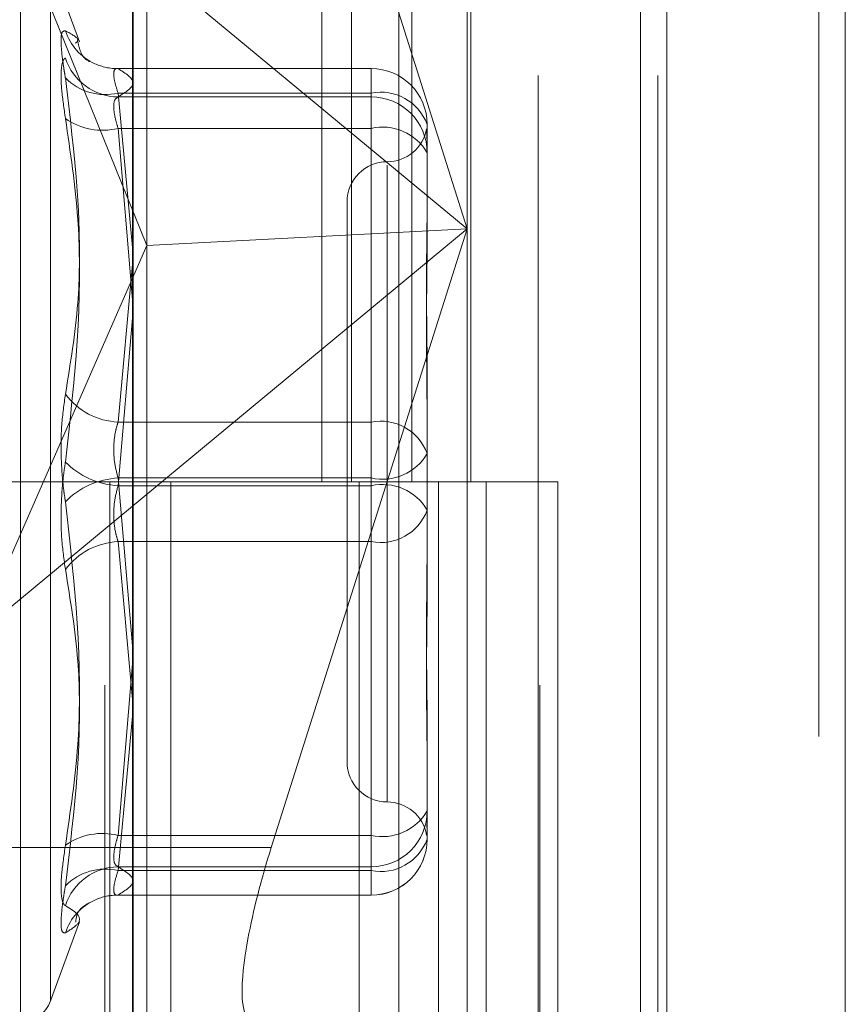
# Model space of a CAD drawing. Units: inches. Extents: x 0 to 23.4, y 0 to 16.5.
# Drawn here: x 11.9 to 11.9, y 6.2 to 6.2 of the extents above; entities that cross this region are included whole.
import ezdxf

# ---------------------------------------------------------------- set-up
doc = ezdxf.new("R2010")
doc.units = ezdxf.units.IN
doc.header["$MEASUREMENT"] = 0
doc.linetypes.add('HIDDEN', pattern=[0.07500000000000001, 0.05, -0.025])

msp = doc.modelspace()

# ---------------------------------------------------------------- linework, layer by layer
at = {"color": 7, "linetype": 'Continuous', "lineweight": 15}
for p, q in [((11.9200663837, 11.939229752), (11.9200663837, 5.4073570248)), ((11.928039111, 11.939229752), (11.928039111, 5.4073570248)), ((11.8961645952, 11.855580467), (11.8961645952, 5.4910063098)), ((11.9188845655, 11.818179752), (11.9188845655, 5.5284070248)), ((11.9023762052, 6.2023985372), (11.906542641, 6.21556121))]:
    msp.add_line(p, q, dxfattribs=at)
at = {"color": 7, "linetype": 'HIDDEN', "lineweight": 0}
for p, q in [((11.9268572928, 5.4073570248), (11.9268572928, 11.939229752)), ((11.928039111, 11.939229752), (11.928039111, 5.4073570248)), ((11.9188845655, 5.5284070248), (11.9188845655, 11.818179752)), ((11.8949373225, 11.8096570248), (11.8949373225, 5.536929752)), ((11.9143132932, 5.536929752), (11.9143132932, 11.8096570247)), ((11.9143845655, 11.8096570247), (11.9143845655, 5.536929752)), ((11.9196524558, 5.536929752), (11.9196524558, 11.8096570247)), ((11.9046405865, 6.2642024792), (11.9046405865, 6.2187479338)), ((11.9059583033, 6.2642024792), (11.9059583033, 6.2187479338)), ((11.9086620324, 6.2642024792), (11.9086620324, 6.2187479338)), ((11.9112974659, 6.2642024792), (11.9112974659, 6.2187479338)), ((11.9111338865, 6.2605350306), (11.9111338865, 6.2300659489)), ((11.8962048472, 6.1900899596), (11.8962048472, 6.2597047376)), ((11.8968174943, 6.2293191674), (11.8968174943, 6.2593719703)), ((11.908070651, 6.2591336062), (11.908070651, 6.1895188282)), ((11.9111338865, 6.2300659489), (11.9023762052, 6.2577333607)), ((11.8891552146, 6.2482811233), (11.9111338865, 6.2300659489)), ((11.8891552146, 6.2482811233), (11.8968174943, 6.2293191674)), ((11.8911622222, 6.1945911216), (11.8911622222, 6.242778383)), ((11.89379459, 6.2384286685), (11.892507523, 6.241964856)), ((11.892507523, 6.1955594134), (11.892507523, 6.2419364543)), ((11.9068389689, 6.2372378011), (11.8954802881, 6.2372378011)), ((11.8955249205, 6.2372314245), (11.9068389689, 6.2372314245)), ((11.9068389689, 6.236136632), (11.9068389689, 6.237233362)), ((11.9068389689, 6.2372314245), (11.9068389689, 6.2359643294)), ((11.9068389689, 6.236136632), (11.8955249205, 6.236136632)), ((11.8955249205, 6.236136632), (11.8961645952, 6.2292259318)), ((11.9068389689, 6.2214192285), (11.9068389689, 6.236136632)), ((11.9068389689, 6.2359643294), (11.8955249205, 6.2359643294)), ((11.9068389689, 6.2345601299), (11.9068389689, 6.2359643294)), ((11.8955249205, 6.2345601299), (11.9068389689, 6.2345601299)), ((11.8961645952, 6.2268872064), (11.8955249205, 6.2345601299)), ((11.9068389689, 6.2345601299), (11.9068389689, 6.2185756313)), ((11.9093443375, 6.2347324325), (11.9093443375, 6.2313060585)), ((11.9075547885, 6.2329116758), (11.9075547885, 6.2044316262)), ((11.9057652394, 6.2312747771), (11.9057652394, 6.2062210906)), ((11.9093443375, 6.2313060585), (11.9093443375, 6.2297439696)), ((11.9111338865, 6.2300659489), (11.8891552146, 6.2118507746)), ((11.9111338865, 6.2300659489), (11.8968174943, 6.2293191674)), ((11.906542641, 6.21556121), (11.9111338865, 6.2300659489)), ((11.9111338865, 6.2300659489), (11.9111338865, 6.1909202526)), ((11.8891552146, 6.2118507746), (11.8968174943, 6.2293191674)), ((11.8968174943, 6.1907082926), (11.8968174943, 6.2293191674)), ((11.8961645952, 6.2284839174), (11.8955249205, 6.2214192285)), ((11.8955249205, 6.2185756313), (11.8961645952, 6.2260813083)), ((11.9093443375, 6.223441403), (11.9093443375, 6.220015029)), ((11.8955249205, 6.2214192285), (11.9068389689, 6.2214192285)), ((11.9068389689, 6.2214192285), (11.9068389689, 6.2189202364)), ((11.9093443375, 6.220015029), (11.9093443375, 6.2162936612)), ((11.9068389689, 6.2189202364), (11.8955249205, 6.2189202364)), ((11.8955249205, 6.2189202364), (11.8961645952, 6.2114145594)), ((11.9068389689, 6.2029357378), (11.9068389689, 6.2189202364)), ((11.8949373225, 6.2187479339), (11.8892555043, 6.2187479339)), ((11.9086620324, 6.2187479338), (11.8949373225, 6.2187479338)), ((11.8951525206, 6.2187479339), (11.8951525206, 6.1732933884)), ((11.8951525206, 6.2187479339), (11.9093241911, 6.2187479339)), ((11.9068389689, 6.2185756313), (11.8955249205, 6.2185756313)), ((11.8978858306, 6.2187479339), (11.8978858306, 6.1732933884)), ((11.9063009588, 6.1732933884), (11.9063009588, 6.2187479339)), ((11.9068389689, 6.2160766392), (11.9068389689, 6.2185756313)), ((11.9093241911, 6.2187479339), (11.9098448958, 6.2187479338)), ((11.9098448958, 6.2187479338), (11.9098448958, 6.1732933883)), ((11.9151840584, 6.2187479338), (11.9098448958, 6.2187479338)), ((11.911982777, 6.1732933884), (11.911982777, 6.2187479339)), ((11.9151840584, 6.1732933883), (11.9151840584, 6.2187479338)), ((11.9093443375, 6.2162936612), (11.9093443375, 6.2140544647)), ((11.8955249205, 6.2160766392), (11.9068389689, 6.2160766392)), ((11.8961645952, 6.2090119503), (11.8955249205, 6.2160766392)), ((11.9068389689, 6.2160766392), (11.9068389689, 6.2013592358)), ((11.8961645952, 6.2106086613), (11.8955249205, 6.2029357378)), ((11.8955249205, 6.2013592358), (11.8961645952, 6.2082699359)), ((11.9093443375, 6.2077518981), (11.9093443375, 6.2040305304)), ((11.9093443375, 6.2040305304), (11.9093443375, 6.2037355366)), ((11.9093443375, 6.2037355366), (11.9093443375, 6.203058429)), ((11.8955249205, 6.2029357378), (11.9068389689, 6.2029357378)), ((11.9068389689, 6.2029357378), (11.9068389689, 6.2015315383)), ((11.9093443375, 6.203058429), (11.9093443375, 6.2027634352)), ((11.8961645952, 6.2023985372), (11.8861632584, 6.2023985372)), ((11.9068389689, 6.2015315383), (11.8955249205, 6.2015315383)), ((11.9068389689, 6.2013592358), (11.8955249205, 6.2013592358)), ((11.9068389689, 6.2002644432), (11.9068389689, 6.2015315383)), ((11.9068389689, 6.2013592358), (11.9068389689, 6.2002625057)), ((11.8954802881, 6.2002580666), (11.9068389689, 6.2002580666)), ((11.8955249205, 6.2002644432), (11.9068389689, 6.2002644432)), ((11.892507523, 6.1955310117), (11.89379459, 6.1990671992))]:
    msp.add_line(p, q, dxfattribs=at)
at = {"color": 8, "linetype": 'Continuous', "lineweight": 15}
msp.add_line((11.9023762052, 6.2023985372), (11.8961645952, 6.2023985372), dxfattribs=at)
at = {"color": 7, "linetype": 'HIDDEN', "lineweight": 0}
for centre, radius, start, end in [((11.8955051139, 6.2396851044), 0.0024559005297406, 198.0926544887, 245.3834982428), ((11.8955618381, 6.2384770829), 0.002513024723394, 197.9138037625, 269.1582640608), ((11.8954986721, 6.2396784866), 0.002447202914051, 245.4560725222, 270.6145579763), ((11.9068421531, 6.2347292401), 0.0025021864329369, 0.0730999527, 90.0729139001), ((11.8949463213, 6.2385475689), 0.0024793938306282, 224.2605101882, 283.4951568959), ((11.9072685559, 6.2339659645), 0.0022127680313049, 20.2663183457, 101.1944965312), ((11.9068421531, 6.233462145), 0.0025021864329422, 0.0730999527, 90.0729139), ((11.8948304861, 6.2373430512), 0.00286825556449, 234.6412684416, 284.0111293775), ((11.9073457108, 6.2323056881), 0.0023106914816203, 30.1232940011, 102.6681071279), ((11.9075547885, 6.2348538752), 0.0017895490336443, 270, 350.0509204484), ((11.9075547885, 6.2312747771), 0.0017895490336439, 90, 180), ((11.8956802473, 6.2245579668), 0.0031425793176554, 217.0052151849, 267.1669130271), ((11.9072685559, 6.219248561), 0.0022127680313157, 20.2663183459, 101.194496531), ((11.9073457108, 6.2211746782), 0.0023106914816291, 257.3318928722, 329.8767059987), ((11.8957172679, 6.2221490141), 0.0035785558738137, 224.6319393204, 266.9188655433), ((11.8957172679, 6.2153468537), 0.0035785558738165, 93.0811344567, 135.3680606796), ((11.9073457108, 6.2163211895), 0.0023106914816183, 30.1232940011, 102.668107128), ((11.9072685559, 6.2182473067), 0.002212768031314, 258.805503469, 339.7336816542), ((11.8956802473, 6.2129379009), 0.0031425793176594, 92.833086973, 142.9947848151), ((11.9075547885, 6.2062210906), 0.0017895490336448, 180, 270), ((11.9075547885, 6.2026419926), 0.0017895490336435, 9.9608352375, 90), ((11.9073457108, 6.2051901796), 0.0023106914816245, 257.3318928721, 329.8767059988), ((11.9068421531, 6.2040337228), 0.0025021864329454, 269.9270861001, 359.9269000472), ((11.8948304861, 6.2001528166), 0.0028682555644596, 75.9888706222, 125.3587315586), ((11.9068421531, 6.2027666276), 0.0025021864329419, 269.9270861, 359.9269000473), ((11.9072685559, 6.2035299032), 0.0022127680313153, 258.805503469, 339.7336816541), ((11.9068389689, 6.2027634352), 0.0025053686471015, 270, 0), ((11.8955618381, 6.1990187848), 0.0025130247233952, 90.8417359393, 162.0861962376), ((11.8949463213, 6.1989482989), 0.0024793938306244, 76.504843104, 135.7394898119), ((11.895504953, 6.1978108564), 0.0024557186336339, 113.9377747934, 161.9082434718), ((11.8954986865, 6.1978172432), 0.0024473406720656, 89.3858141293, 113.8643552909), ((11.8911622222, 6.1960206611), 0.0014316392269157, 270, 340)]:
    msp.add_arc(centre, radius, start, end, dxfattribs=at)
at = {"color": 7, "linetype": 'Continuous', "lineweight": 15}
msp.add_ellipse((11.9036724085, 6.2018881481), major_axis=(0.00224274572050831, 0.007146090512347492), ratio=0.1855438757, start_param=1.55760025321163, end_param=2.152592704866181, dxfattribs=at)
at = {"color": 7, "linetype": 'HIDDEN', "lineweight": 0}
msp.add_ellipse((11.9036724085, 6.2018881481), major_axis=(0.00224274572050831, 0.007146090512347492), ratio=0.1855438757, start_param=2.152592704866181, end_param=3.128396580006321, dxfattribs=at)
for points, knots in [([(11.8931706440353, 6.238922413255999), (11.89310659532644, 6.238918803430456), (11.89297844933114, 6.23891158104151), (11.89296480762933, 6.238271430642073), (11.89305494303228, 6.237484334502009), (11.89314828738077, 6.236946065183631), (11.8931706440353, 6.236817145742984)], [0, 0, 0, 0, 0.3031799493554839, 0.606589844802931, 0.9057753889717524, 1, 1, 1, 1]), ([(11.8931706440353, 6.238922413256), (11.89344554583019, 6.238775633817229), (11.89383837281265, 6.23856589010114), (11.89367382440468, 6.238412716586279), (11.89362442758943, 6.238366734471309)], [0, 0, 0, 0, 0.6998037486325893, 1, 1, 1, 1]), ([(11.89420758968725, 6.23757238250096), (11.89423109779034, 6.237563782705449), (11.89436026814321, 6.237516529270445), (11.89391532297595, 6.237616743213342), (11.89376152224017, 6.238273832643227), (11.89371747621021, 6.238462012371834)], [0, 0, 0, 0, 0.137014347039977, 0.7528549409246792, 1, 1, 1, 1]), ([(11.8931706440353, 6.235003860185997), (11.89310659532644, 6.235445575766289), (11.89297844933114, 6.236329341944971), (11.89296480762932, 6.237249743989085), (11.89305494303228, 6.237633171957103), (11.89314828738077, 6.237690404427036), (11.8931706440353, 6.237704112022396)], [0, 0, 0, 0, 0.3031799493565945, 0.6065898448019794, 0.9057753889705233, 0.9999999999999999, 0.9999999999999999, 0.9999999999999999, 0.9999999999999999]), ([(11.89552492046533, 6.237231424501413), (11.89549096132675, 6.237234800663466), (11.8953936925166, 6.237244470969593), (11.89531660941349, 6.237094885693907), (11.89534208640949, 6.236716533740266), (11.89546401467988, 6.236329809173781), (11.89552492046533, 6.23613663196066)], [0, 0, 0, 0, 0.1488797913317227, 0.4264348497942167, 0.7134919090684785, 0.9999999999999999, 0.9999999999999999, 0.9999999999999999, 0.9999999999999999]), ([(11.89552492046533, 6.235964329374839), (11.89585930601664, 6.236173178460675), (11.89653548506277, 6.236595503453751), (11.89586422667606, 6.237017908253613), (11.89552492046533, 6.237231424501413)], [0, 0, 0, 0, 0.494522202712965, 1, 1, 1, 1]), ([(11.8931706440353, 6.22266648692945), (11.89339261925815, 6.224028306842624), (11.89415090747363, 6.22868041160692), (11.89357673667208, 6.233446350004946), (11.8931706440353, 6.236817145742984)], [0, 0, 0, 0, 0.2927319959829007, 0.9999999999999999, 0.9999999999999999, 0.9999999999999999, 0.9999999999999999]), ([(11.89552492046533, 6.234560129884577), (11.89549096132675, 6.234672078258827), (11.8953936925166, 6.23499273083182), (11.89531660941349, 6.235455193910385), (11.89534208640949, 6.235849106075165), (11.89546401467988, 6.235925946123224), (11.89552492046533, 6.235964329374839)], [0, 0, 0, 0, 0.1488797913324503, 0.4264348497917949, 0.7134919090673545, 1, 1, 1, 1]), ([(11.8931706440353, 6.235003860185997), (11.89339261925815, 6.233500632558177), (11.89415090747364, 6.228365465755614), (11.89357673667208, 6.223251701779359), (11.8931706440353, 6.21963490013886)], [0, 0, 0, 0, 0.2927319959830152, 1, 1, 1, 1]), ([(11.9093140855144, 6.234486058759232), (11.90932213808562, 6.23436128633786), (11.90933274831566, 6.234196883682006), (11.90934428332667, 6.233854529070996), (11.90934433563591, 6.233763575292935), (11.90934433750172, 6.233760331077639)], [0, 0, 0, 0, 0.752236967202484, 0.9911625812844039, 1, 1, 1, 1]), ([(11.90934433750173, 6.234437438736589), (11.90934433592973, 6.234438716366525), (11.90934428185107, 6.234482668591137), (11.90933896024541, 6.234482308238384), (11.90933379333142, 6.234481958360583)], [0, 0, 0, 0, 0.0290686068246583, 1, 1, 1, 1]), ([(11.90934433750173, 6.223441402992846), (11.90934433529996, 6.223454148908617), (11.90934414569529, 6.224551759745984), (11.90931893485114, 6.225955323192563), (11.90931006313077, 6.228279650264034), (11.90933391930512, 6.229832564764455), (11.90934427969994, 6.231009606263465), (11.90934433551101, 6.231295848535241), (11.90934433750173, 6.23130605846358)], [0, 0, 0, 0, 0.004418691445499, 0.3805143314236059, 0.5000020268403196, 0.8761189857768635, 0.9955813085545779, 0.9999999999999999, 0.9999999999999999, 0.9999999999999999, 0.9999999999999999]), ([(11.90934433750173, 6.229743969603195), (11.90934433529996, 6.229732492150426), (11.9093441456953, 6.228744114636221), (11.90931893485113, 6.227387200757541), (11.90931006313077, 6.224919656187938), (11.90933391930511, 6.223106045448507), (11.90934427969994, 6.221592875892024), (11.90934433551101, 6.221215661279262), (11.90934433750173, 6.221202206473511)], [0, 0, 0, 0, 0.0044186914459151, 0.3805143314236732, 0.50000202684017, 0.8761189857769468, 0.9955813085545534, 1, 1, 1, 1]), ([(11.8931706440353, 6.22266648692945), (11.89310659532644, 6.222221161523619), (11.89297844933114, 6.221330172955993), (11.89296480762933, 6.219769620512436), (11.89305494303228, 6.21859909640436), (11.89314828738077, 6.218003594616048), (11.8931706440353, 6.217860967580041)], [0, 0, 0, 0, 0.303179949356028, 0.6065898448027182, 0.9057753889710672, 1, 1, 1, 1]), ([(11.89552492046533, 6.221419228476287), (11.89549096132675, 6.221310656264091), (11.8953936925166, 6.22099967399722), (11.89531660941349, 6.220387625642968), (11.89534208640949, 6.219615361524554), (11.89546401467988, 6.219151796910007), (11.89552492046533, 6.218920236445273)], [0, 0, 0, 0, 0.1488797913322881, 0.4264348497930846, 0.7134919090686637, 1, 1, 1, 1]), ([(11.8931706440353, 6.21482938078945), (11.89310659532644, 6.215274706195282), (11.89297844933114, 6.216165694762908), (11.89296480762933, 6.217726247206465), (11.89305494303228, 6.218896771314538), (11.89314828738077, 6.219492273102852), (11.8931706440353, 6.21963490013886)], [0, 0, 0, 0, 0.3031799493561435, 0.6065898448026559, 0.905775388970994, 1, 1, 1, 1]), ([(11.89552492046533, 6.216076639242614), (11.89549096132675, 6.216185211454809), (11.8953936925166, 6.216496193721678), (11.89531660941349, 6.217108242075933), (11.89534208640949, 6.217880506194343), (11.89546401467988, 6.218344070808894), (11.89552492046533, 6.218575631273628)], [0, 0, 0, 0, 0.1488797913318918, 0.4264348497919271, 0.713491909069229, 1, 1, 1, 1]), ([(11.8931706440353, 6.202492007532904), (11.89339261925815, 6.203995235160725), (11.89415090747362, 6.209130401963288), (11.89357673667208, 6.214244165939541), (11.8931706440353, 6.217860967580041)], [0, 0, 0, 0, 0.2927319959829375, 1, 1, 1, 1]), ([(11.90934433750173, 6.207751898115708), (11.90934433529996, 6.207763375568478), (11.9093441456953, 6.208751753082727), (11.90931893485113, 6.210108666961355), (11.90931006313077, 6.212576211530966), (11.90933391930512, 6.214389822270422), (11.90934427969993, 6.215902991826865), (11.90934433551101, 6.216280206439644), (11.90934433750173, 6.216293661245395)], [0, 0, 0, 0, 0.0044186914456107, 0.3805143314231924, 0.5000020268402006, 0.8761189857769605, 0.9955813085544274, 1, 1, 1, 1]), ([(11.8931706440353, 6.21482938078945), (11.89339261925815, 6.213467560876277), (11.89415090747363, 6.208815456111981), (11.89357673667208, 6.204049517713956), (11.8931706440353, 6.200678721975917)], [0, 0, 0, 0, 0.2927319959831263, 1, 1, 1, 1]), ([(11.90934433750173, 6.214054464726058), (11.90934433529996, 6.214041718810289), (11.90934414569529, 6.212944107972947), (11.90931893485113, 6.211540544526332), (11.90931006313077, 6.209216217454872), (11.90933391930512, 6.207663302954491), (11.90934427969993, 6.206486261455415), (11.90934433551101, 6.206200019183665), (11.90934433750173, 6.206189809255328)], [0, 0, 0, 0, 0.0044186914458548, 0.3805143314234583, 0.5000020268407892, 0.8761189857772224, 0.9955813085546162, 1, 1, 1, 1]), ([(11.90932817174981, 6.203281492035904), (11.90933163318977, 6.203337872257265), (11.90933766262541, 6.203436080205261), (11.90934428358755, 6.203641394108774), (11.9093443356449, 6.203732294336065), (11.90934433750173, 6.203735536641266)], [0, 0, 0, 0, 0.5651864761170646, 0.9844907081987345, 1, 1, 1, 1]), ([(11.89552492046533, 6.202935737834324), (11.89549096132676, 6.202823789460074), (11.8953936925166, 6.202503136887078), (11.89531660941349, 6.202040673808512), (11.89534208640949, 6.201646761643739), (11.89546401467988, 6.201569921595676), (11.89552492046533, 6.201531538344062)], [0, 0, 0, 0, 0.1488797913323945, 0.4264348497918936, 0.7134919090698382, 1, 1, 1, 1]), ([(11.90933068583723, 6.203001897008567), (11.90932497005073, 6.202961335760785), (11.9093192136104, 6.202920486018975), (11.90931745761746, 6.202951290087795), (11.90931744521608, 6.202951507636044)], [0, 0, 0, 0, 0.9929376781164616, 1, 1, 1, 1]), ([(11.8931706440353, 6.202492007532904), (11.89310659532645, 6.202050291952614), (11.89297844933114, 6.201166525773933), (11.89296480762933, 6.20024612372981), (11.89305494303228, 6.199862695761801), (11.89314828738077, 6.199805463291865), (11.8931706440353, 6.199791755696504)], [0, 0, 0, 0, 0.3031799493565974, 0.606589844802823, 0.9057753889710857, 0.9999999999999999, 0.9999999999999999, 0.9999999999999999, 0.9999999999999999]), ([(11.89552492046533, 6.200264443217488), (11.89549096132675, 6.200261067055435), (11.8953936925166, 6.200251396749309), (11.89531660941349, 6.200400982024999), (11.89534208640949, 6.200779333978632), (11.89546401467988, 6.20116605854512), (11.89552492046533, 6.201359235758241)], [0, 0, 0, 0, 0.1488797913316157, 0.4264348497928126, 0.7134919090680762, 1, 1, 1, 1]), ([(11.89552492046533, 6.201531538344062), (11.89585930601665, 6.201322689258227), (11.89653548506277, 6.200900364265156), (11.89586422667606, 6.200477959465289), (11.89552492046533, 6.200264443217488)], [0, 0, 0, 0, 0.494522202713364, 1, 1, 1, 1]), ([(11.8931706440353, 6.198573454462905), (11.89310659532644, 6.198577064288445), (11.89297844933114, 6.198584286677388), (11.89296480762933, 6.199224437076824), (11.89305494303228, 6.200011533216888), (11.89314828738077, 6.200549802535269), (11.8931706440353, 6.200678721975917)], [0, 0, 0, 0, 0.3031799493562904, 0.6065898448021935, 0.9057753889708257, 1, 1, 1, 1]), ([(11.8931706440353, 6.198573454462905), (11.89339261925815, 6.198714862177551), (11.89415090747363, 6.199197924215818), (11.89357673667208, 6.199545749794045), (11.8931706440353, 6.199791755696504)], [0, 0, 0, 0, 0.2927319959829672, 1, 1, 1, 1]), ([(11.89363812114192, 6.19905011688027), (11.89363781671653, 6.199077205598018), (11.89363200362367, 6.199594472670329), (11.89427628660668, 6.199929664800472), (11.89422935004378, 6.199917782016303), (11.89421222021087, 6.199913445309593)], [0, 0, 0, 0, 0.0339045062912667, 0.6474165691936398, 1, 1, 1, 1])]:
    msp.add_open_spline(points, degree=3, knots=knots, dxfattribs=at)

doc.saveas('drawing.dxf')
